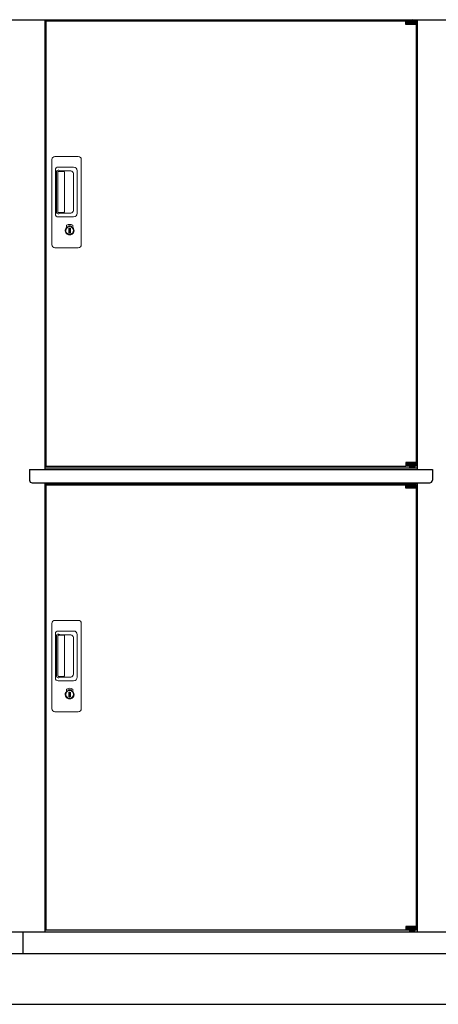
# Model space of a CAD drawing. Extents: x 140 to 16534, y 0 to 11410.
# Drawn here: x 9364 to 10190, y 3470 to 5410 of the extents above; entities that cross this region are included whole.
import ezdxf

# ---------------------------------------------------------------- set-up
doc = ezdxf.new("R2010")
doc.units = 0
doc.header["$LTSCALE"] = 20
for name, color, linetype in [('細線', 5, 'CONTINUOUS'), ('部品1', 7, 'CONTINUOUS'), ('Ｇ．Ｌ', 30, 'CONTINUOUS')]:
    doc.layers.add(name, color=color, linetype=linetype)

msp = doc.modelspace()

# ---------------------------------------------------------------- linework, layer by layer
at = {"layer": '細線', "ltscale": 50}
for p, q in [((10125.787, 5407.077), (10125.787, 5407.327)), ((10133.924, 5404.827), (10133.924, 5402.827)), ((10141.774, 5404.827), (10141.774, 5402.827)), ((10125.787, 4530.077), (10125.787, 4529.827)), ((10133.924, 4532.327), (10133.924, 4534.327)), ((10141.774, 4532.327), (10141.774, 4534.327)), ((10125.787, 4493.077), (10125.787, 4493.327)), ((10133.924, 4490.827), (10133.924, 4488.827)), ((10141.774, 4490.827), (10141.774, 4488.827)), ((10125.787, 3616.077), (10125.787, 3615.827)), ((10133.924, 3618.327), (10133.924, 3620.327)), ((10141.774, 3618.327), (10141.774, 3620.327))]:
    msp.add_line(p, q, dxfattribs=at)
at = {"layer": '細線', "ltscale": 0.2}
for p, q in [((10145.787, 5407.327), (10125.787, 5407.327)), ((10145.787, 5404.827), (10125.787, 5404.827)), ((10145.787, 5402.827), (10125.787, 5402.827)), ((10143.471, 5408.027), (10132.103, 5408.027)), ((10145.787, 4534.327), (10125.787, 4534.327)), ((10145.787, 4532.327), (10125.787, 4532.327)), ((10145.787, 4529.827), (10125.787, 4529.827)), ((10143.471, 4529.127), (10132.103, 4529.127)), ((10145.787, 4493.327), (10125.787, 4493.327)), ((10145.787, 4490.827), (10125.787, 4490.827)), ((10145.787, 4488.827), (10125.787, 4488.827)), ((10143.471, 4494.027), (10132.103, 4494.027)), ((10145.787, 3620.327), (10125.787, 3620.327)), ((10145.787, 3618.327), (10125.787, 3618.327)), ((10145.787, 3615.827), (10125.787, 3615.827)), ((10143.471, 3615.127), (10132.103, 3615.127))]:
    msp.add_line(p, q, dxfattribs=at)
at = {"layer": '細線', "ltscale": 0.1}
for p, q in [((10145.787, 5407.327), (10145.787, 5400.327)), ((10145.787, 4529.827), (10145.787, 4536.827)), ((10145.787, 4493.327), (10145.787, 4486.327)), ((10145.787, 3615.827), (10145.787, 3622.827))]:
    msp.add_line(p, q, dxfattribs=at)
at = {"layer": '細線', "linetype": 'Continuous', "lineweight": 15}
for p, q in [((9427.849, 4966.077), (9427.849, 5134.077)), ((9433.849, 5140.077), (9479.849, 5140.077)), ((9485.849, 5134.077), (9485.849, 4966.077)), ((9434.882, 5026.077), (9434.882, 5114.077)), ((9436.949, 5109.684), (9436.949, 5030.47)), ((9439.677, 5030.647), (9439.677, 5109.616)), ((9439.882, 5119.077), (9470.749, 5119.077)), ((9439.949, 5112.994), (9441.724, 5112.994)), ((9445.263, 5110.616), (9440.677, 5110.616)), ((9444.754, 5111.765), (9464.999, 5111.765)), ((9450.947, 5110.616), (9445.147, 5110.616)), ((9452.947, 5031.647), (9452.947, 5108.616)), ((9470.437, 5106.328), (9470.437, 5033.827)), ((9477.749, 5112.077), (9477.749, 5028.077)), ((9441.724, 5027.16), (9439.949, 5027.16)), ((9445.268, 5029.647), (9440.677, 5029.647)), ((9464.999, 5028.389), (9444.754, 5028.389)), ((9450.947, 5029.647), (9445.268, 5029.647)), ((9470.749, 5021.077), (9439.882, 5021.077)), ((9456.753, 5000.294), (9456.753, 5004.309)), ((9459.349, 5000.71), (9459.065, 5000.553)), ((9459.469, 5002.955), (9459.349, 5002.909)), ((9459.349, 5002.909), (9459.349, 5002.782)), ((9459.349, 5002.782), (9459.349, 5000.887)), ((9466.349, 5002.909), (9466.229, 5002.955)), ((9466.349, 5002.782), (9466.349, 5002.909)), ((9466.349, 5000.887), (9466.349, 5002.782)), ((9466.633, 5000.553), (9466.349, 5000.71)), ((9468.945, 5004.309), (9468.945, 5000.294)), ((9479.849, 4960.077), (9433.849, 4960.077)), ((9427.849, 4052.077), (9427.849, 4220.077)), ((9433.849, 4226.077), (9479.849, 4226.077)), ((9485.849, 4220.077), (9485.849, 4052.077)), ((9434.882, 4112.077), (9434.882, 4200.077)), ((9436.949, 4195.684), (9436.949, 4116.47)), ((9439.677, 4116.647), (9439.677, 4195.616)), ((9439.882, 4205.077), (9470.749, 4205.077)), ((9439.949, 4198.994), (9441.724, 4198.994)), ((9445.263, 4196.616), (9440.677, 4196.616)), ((9444.754, 4197.765), (9464.999, 4197.765)), ((9450.947, 4196.616), (9445.147, 4196.616)), ((9452.947, 4117.647), (9452.947, 4194.616)), ((9470.437, 4192.328), (9470.437, 4119.827)), ((9477.749, 4198.077), (9477.749, 4114.077)), ((9441.724, 4113.16), (9439.949, 4113.16)), ((9445.268, 4115.647), (9440.677, 4115.647)), ((9464.999, 4114.389), (9444.754, 4114.389)), ((9450.947, 4115.647), (9445.268, 4115.647)), ((9470.749, 4107.077), (9439.882, 4107.077)), ((9456.753, 4086.294), (9456.753, 4090.309)), ((9459.349, 4086.71), (9459.065, 4086.553)), ((9459.469, 4088.955), (9459.349, 4088.909)), ((9459.349, 4088.909), (9459.349, 4088.782)), ((9459.349, 4088.782), (9459.349, 4086.887)), ((9466.349, 4088.909), (9466.229, 4088.955)), ((9466.349, 4088.782), (9466.349, 4088.909)), ((9466.349, 4086.887), (9466.349, 4088.782)), ((9466.633, 4086.553), (9466.349, 4086.71)), ((9468.945, 4090.309), (9468.945, 4086.294)), ((9479.849, 4046.077), (9433.849, 4046.077))]:
    msp.add_line(p, q, dxfattribs=at)
at = {"layer": '細線', "linetype": 'Continuous', "lineweight": 15, "flags": 128}
for points in [[(9459.349, 5001.079), (9459.402, 5001.085), (9459.473, 5001.109)], [(9466.262, 5001.091), (9466.334, 5001.067), (9466.349, 5001.064)], [(9459.349, 4087.079), (9459.402, 4087.085), (9459.473, 4087.109)], [(9466.262, 4087.091), (9466.334, 4087.067), (9466.349, 4087.064)]]:
    msp.add_lwpolyline(points, dxfattribs=at)
at = {"layer": '細線', "ltscale": 50}
for points in [[(9464.111, 4989.249), (9461.587, 4989.249), (9461.587, 4998.906), (9464.111, 4998.906)], [(9464.111, 4075.249), (9461.587, 4075.249), (9461.587, 4084.906), (9464.111, 4084.906)]]:
    msp.add_lwpolyline(points, close=True, dxfattribs=at)
at = {"layer": '細線', "ltscale": 0.2}
for centre, radius, start, end in [((10132.787, 5407.298), 1, 106.60155, 180), ((10137.787, 5390.527), 18.5, 73.39845, 106.60155), ((10142.787, 5407.298), 1, 0, 73.39845), ((10132.787, 4529.857), 1, 180, 253.39845), ((10137.787, 4546.627), 18.5, 253.39845, 286.60155), ((10142.787, 4529.857), 1, 286.60155, 0), ((10132.787, 4493.298), 1, 106.60155, 180), ((10137.787, 4476.527), 18.5, 73.39845, 106.60155), ((10142.787, 4493.298), 1, 0, 73.39845), ((10132.787, 3615.857), 1, 180, 253.39845), ((10137.787, 3632.627), 18.5, 253.39845, 286.60155), ((10142.787, 3615.857), 1, 286.60155, 0)]:
    msp.add_arc(centre, radius, start, end, dxfattribs=at)
at = {"layer": '細線', "linetype": 'Continuous', "lineweight": 15}
for centre, radius, start, end in [((9433.849, 5134.077), 6, 90, 180), ((9479.849, 5134.077), 6, 0, 90), ((9439.882, 5114.077), 5, 90, 180), ((9440.677, 5109.616), 1, 90, 180), ((9450.947, 5108.616), 2, 0, 90), ((9463.669, 5104.997), 6.898, 11.122515, 78.877485), ((9470.749, 5112.077), 7, 0, 90), ((9439.882, 5026.077), 5, 180, 270), ((9440.677, 5030.647), 1, 180, 270), ((9450.947, 5031.631), 2, 262.814963, 0), ((9463.669, 5035.158), 6.898, 281.122856, 348.877144), ((9470.749, 5028.077), 7, 270, 0), ((9462.849, 4994.077), 12.096, 60.773156, 119.226844), ((9462.849, 4994.077), 8.707, 134.439136, 45.560864), ((9462.849, 4994.077), 7.5, 120.300618, 59.699382), ((9462.849, 4994.077), 9.5, 69.155707, 110.844293), ((9462.849, 4994.077), 7.8, 64.049619, 115.643775), ((9433.849, 4966.077), 6, 180, 270), ((9479.849, 4966.077), 6, 270, 0), ((9433.849, 4220.077), 6, 90, 180), ((9479.849, 4220.077), 6, 0, 90), ((9439.882, 4200.077), 5, 90, 180), ((9440.677, 4195.616), 1, 90, 180), ((9450.947, 4194.616), 2, 0, 90), ((9463.669, 4190.997), 6.898, 11.122515, 78.877485), ((9470.749, 4198.077), 7, 0, 90), ((9440.677, 4116.647), 1, 180, 270), ((9450.947, 4117.631), 2, 262.814963, 0), ((9463.669, 4121.158), 6.898, 281.122856, 348.877144), ((9470.749, 4114.077), 7, 270, 0), ((9439.882, 4112.077), 5, 180, 270), ((9462.849, 4080.077), 8.707, 134.439136, 45.560864), ((9462.849, 4080.077), 7.5, 120.300618, 59.699382), ((9462.849, 4080.077), 12.096, 60.773156, 119.226844), ((9462.849, 4080.077), 9.5, 69.155707, 110.844293), ((9462.849, 4080.077), 7.8, 64.049619, 115.643775), ((9433.849, 4052.077), 6, 180, 270), ((9479.849, 4052.077), 6, 270, 0)]:
    msp.add_arc(centre, radius, start, end, dxfattribs=at)
for centre, major_axis, ratio, start_param, end_param in [((9439.949, 5109.684), (0, -3.31), 0.90630779, 3.14159265, 4.71238898), ((9439.949, 5110.616), (5.4, 0), 0.46630766, 0.47388891, 1.23590017), ((9439.949, 5030.47), (0, -3.31), 0.90630779, 4.71238898, 6.28318531), ((9439.949, 5029.538), (5.4, 0), 0.46630766, 5.04728514, 5.8092964), ((9439.949, 4195.684), (0, -3.31), 0.90630779, 3.14159265, 4.71238898), ((9439.949, 4196.616), (5.4, 0), 0.46630766, 0.47388891, 1.23590017), ((9439.949, 4116.47), (0, -3.31), 0.90630779, 4.71238898, 6.28318531), ((9439.949, 4115.538), (5.4, 0), 0.46630766, 5.04728514, 5.8092964)]:
    msp.add_ellipse(centre, major_axis=major_axis, ratio=ratio, start_param=start_param, end_param=end_param, dxfattribs=at)
for points, knots in [([(9445.263, 5110.616), (9445.256, 5110.71), (9445.217, 5111.23), (9444.963, 5111.525), (9444.754, 5111.765)], [0, 0, 0, 0, 0.18174204, 1, 1, 1, 1]), ([(9444.754, 5028.389), (9444.95, 5028.618), (9445.22, 5028.934), (9445.258, 5029.493), (9445.268, 5029.647)], [0, 0, 0, 0, 0.7237659, 1, 1, 1, 1]), ([(9456.943, 5004.634), (9456.934, 5004.628), (9456.893, 5004.604), (9456.824, 5004.545), (9456.762, 5004.436), (9456.756, 5004.352), (9456.753, 5004.309)], [0, 0, 0, 0, 0.07813149, 0.36017775, 0.68126988, 1, 1, 1, 1]), ([(9459.349, 5000.887), (9459.349, 5000.834), (9459.349, 5000.774), (9459.349, 5000.718), (9459.349, 5000.71)], [0, 0, 0, 0, 0.86637037, 1, 1, 1, 1]), ([(9466.349, 5000.71), (9466.349, 5000.761), (9466.349, 5000.818), (9466.349, 5000.879), (9466.349, 5000.887)], [0, 0, 0, 0, 0.86511887, 1, 1, 1, 1]), ([(9468.945, 5004.309), (9468.945, 5004.32), (9468.944, 5004.367), (9468.926, 5004.456), (9468.861, 5004.563), (9468.791, 5004.61), (9468.755, 5004.634)], [0, 0, 0, 0, 0.07790293, 0.36006835, 0.68123266, 1, 1, 1, 1]), ([(9445.263, 4196.616), (9445.256, 4196.71), (9445.217, 4197.23), (9444.963, 4197.525), (9444.754, 4197.765)], [0, 0, 0, 0, 0.18174204, 1, 1, 1, 1]), ([(9444.754, 4114.389), (9444.95, 4114.618), (9445.22, 4114.934), (9445.258, 4115.493), (9445.268, 4115.647)], [0, 0, 0, 0, 0.7237659, 1, 1, 1, 1]), ([(9456.943, 4090.634), (9456.934, 4090.628), (9456.893, 4090.604), (9456.824, 4090.545), (9456.762, 4090.436), (9456.756, 4090.352), (9456.753, 4090.309)], [0, 0, 0, 0, 0.07813149, 0.36017775, 0.68126988, 1, 1, 1, 1]), ([(9459.349, 4086.887), (9459.349, 4086.834), (9459.349, 4086.774), (9459.349, 4086.718), (9459.349, 4086.71)], [0, 0, 0, 0, 0.86637037, 1, 1, 1, 1]), ([(9466.349, 4086.71), (9466.349, 4086.761), (9466.349, 4086.818), (9466.349, 4086.879), (9466.349, 4086.887)], [0, 0, 0, 0, 0.86511887, 1, 1, 1, 1]), ([(9468.945, 4090.309), (9468.945, 4090.32), (9468.944, 4090.367), (9468.926, 4090.456), (9468.861, 4090.563), (9468.791, 4090.61), (9468.755, 4090.634)], [0, 0, 0, 0, 0.07790293, 0.36006835, 0.68123266, 1, 1, 1, 1])]:
    msp.add_open_spline(points, degree=3, knots=knots, dxfattribs=at)
at = {"layer": '部品1'}
for p, q in [((1170.849, 5409.577), (11830.849, 5409.577)), ((9413.849, 5409.577), (9413.849, 4523.077)), ((9415.849, 5407.077), (10125.787, 5407.077)), ((9415.849, 5407.077), (9415.849, 4530.077)), ((10145.787, 5407.077), (10145.849, 5407.077)), ((10145.787, 5407.077), (10145.849, 5407.077)), ((10145.849, 5407.077), (10145.849, 4530.077)), ((10147.849, 5409.577), (10147.849, 4523.077)), ((9383.849, 4523.077), (9383.849, 4502.077)), ((9383.849, 4523.077), (10177.849, 4523.077)), ((9413.849, 4526.577), (10147.849, 4526.577)), ((9415.849, 4530.077), (10125.787, 4530.077)), ((10145.787, 4530.077), (10145.849, 4530.077)), ((10145.787, 4530.077), (10145.849, 4530.077)), ((10145.787, 4530.077), (10145.849, 4530.077)), ((10177.849, 4523.077), (10177.849, 4502.077)), ((9388.849, 4497.077), (10172.849, 4497.077)), ((9413.849, 4497.077), (9413.849, 3612.577)), ((9413.849, 4495.577), (10147.849, 4495.577)), ((9415.849, 4493.077), (9415.849, 3616.077)), ((9415.849, 4493.077), (10125.787, 4493.077)), ((10145.787, 4493.077), (10145.849, 4493.077)), ((10145.787, 4493.077), (10145.849, 4493.077)), ((10145.849, 4493.077), (10145.849, 3616.077)), ((10147.849, 4497.077), (10147.849, 3612.577)), ((1170.849, 3612.577), (11830.849, 3612.577)), ((9415.849, 3616.077), (10125.787, 3616.077)), ((10145.787, 3616.077), (10145.849, 3616.077)), ((10145.787, 3616.077), (10145.849, 3616.077)), ((10145.787, 3616.077), (10145.849, 3616.077)), ((1170.849, 3569.577), (11830.849, 3569.577))]:
    msp.add_line(p, q, dxfattribs=at)
at = {"layer": '部品1', "ltscale": 50}
for p, q in [((10125.787, 5400.327), (10125.787, 5407.077)), ((10125.787, 4536.827), (10125.787, 4530.077)), ((10125.787, 4486.327), (10125.787, 4493.077)), ((9370.849, 3612.577), (9370.849, 3569.577)), ((10125.787, 3622.827), (10125.787, 3616.077))]:
    msp.add_line(p, q, dxfattribs=at)
at = {"layer": '部品1', "ltscale": 0.2}
for p, q in [((10145.787, 5400.327), (10125.787, 5400.327)), ((10145.787, 4536.827), (10125.787, 4536.827)), ((10145.787, 4486.327), (10125.787, 4486.327)), ((10145.787, 3622.827), (10125.787, 3622.827))]:
    msp.add_line(p, q, dxfattribs=at)
at = {"layer": '部品1'}
for centre, start, end in [((9388.849, 4502.077), 180, 270), ((10172.849, 4502.077), 270, 0)]:
    msp.add_arc(centre, 5, start, end, dxfattribs=at)
at = {"layer": 'Ｇ．Ｌ'}
msp.add_line((279.009, 3469.577), (15608.906, 3469.577), dxfattribs=at)

doc.saveas('drawing.dxf')
